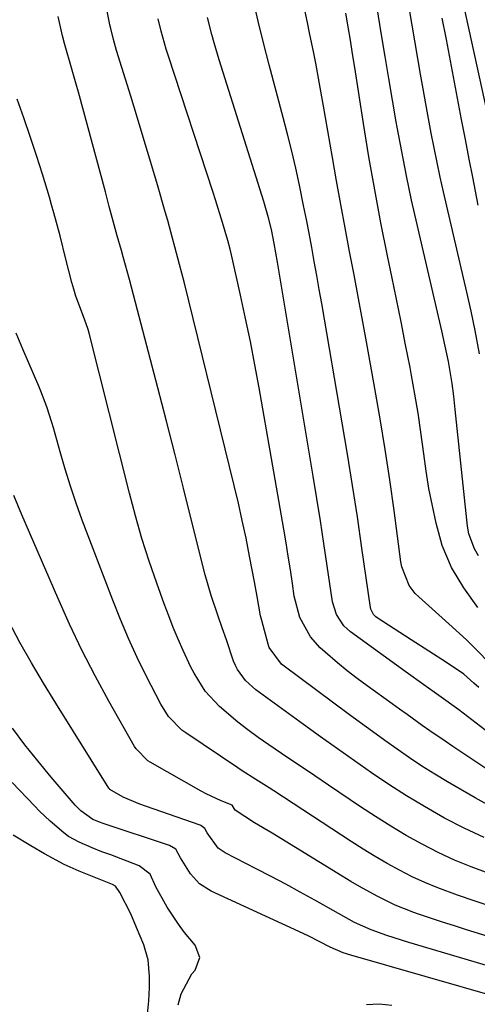
# Model space of a CAD drawing. Units: inches. Extents: x 1857328 to 1862612, y 426484 to 431757.
# Drawn here: x 1858112 to 1858204, y 426981 to 427178 of the extents above; entities that cross this region are included whole.
import ezdxf

# ---------------------------------------------------------------- set-up
doc = ezdxf.new("R2010")
doc.units = ezdxf.units.IN
doc.header["$MEASUREMENT"] = 0
for name, color, linetype in [('1', 7, 'Continuous'), ('7', 7, 'Continuous'), ('8', 7, 'Continuous')]:
    doc.layers.add(name, color=color, linetype=linetype)

msp = doc.modelspace()

# ---------------------------------------------------------------- linework, layer by layer
at = {"layer": '1', "color": 18}
msp.add_polyline3d([(1858138.05, 426978.96, 1720), (1858138.29, 426981.61, 1720), (1858138.47, 426984.31, 1720), (1858138.45, 426986.5, 1720), (1858138.15, 426989.87, 1720), (1858137.33, 426992.83, 1720), (1858135.85, 426996.31, 1720), (1858134.69, 426999.07, 1720), (1858132.51, 427003.35, 1720), (1858131.6, 427004.63, 1720), (1858131.04, 427004.95, 1720), (1858127.01, 427006.56, 1720), (1858124.34, 427007.64, 1720), (1858121.33, 427008.98, 1720), (1858117.4, 427011.09, 1720), (1858114.67, 427012.7, 1720), (1858111.14, 427014.81, 1720)], dxfattribs=at)
at = {"layer": '7', "color": 18}
for points in [[(1858207.3, 427020.3, 1736), (1858203.69, 427022.3, 1736), (1858198.18, 427025.52, 1736), (1858195.59, 427027.07, 1736), (1858193.03, 427028.67, 1736), (1858190.52, 427030.34, 1736), (1858188.04, 427032.06, 1736), (1858185.58, 427033.81, 1736), (1858183.13, 427035.58, 1736), (1858180.7, 427037.36, 1736), (1858178.27, 427039.15, 1736), (1858165.44, 427048.68, 1736), (1858164.9, 427049.12, 1736), (1858162.42, 427052.44, 1736), (1858162.2, 427053.11, 1736), (1858160.94, 427057.85, 1736), (1858160.7, 427058.8, 1736), (1858160, 427062.66, 1736), (1858159.49, 427065.56, 1736), (1858158.5, 427070.75, 1736), (1858157.79, 427074.31, 1736), (1858157.04, 427077.85, 1736), (1858156.24, 427081.38, 1736), (1858155.4, 427084.91, 1736), (1858145.36, 427125.67, 1736), (1858144.47, 427129.19, 1736), (1858143.54, 427132.71, 1736), (1858143.06, 427134.47, 1736), (1858142.08, 427137.97, 1736), (1858141.58, 427139.72, 1736), (1858140.02, 427145.14, 1736), (1858138.72, 427149.6, 1736), (1858137.4, 427154.05, 1736), (1858136.06, 427158.49, 1736), (1858134.69, 427162.93, 1736), (1858131.85, 427172.05, 1736), (1858131.63, 427172.78, 1736), (1858131.22, 427174.24, 1736), (1858130.67, 427176.45, 1736), (1858130.5, 427177.19, 1736), (1858130.34, 427177.93, 1736), (1858126.59, 427196.34, 1736)], [(1858204.43, 427044.39, 1742), (1858203.45, 427045.3, 1742), (1858201.42, 427047.06, 1742), (1858197.93, 427049.4, 1742), (1858194.41, 427051.69, 1742), (1858190.88, 427053.98, 1742), (1858184.05, 427058.39, 1742), (1858183.79, 427058.58, 1742), (1858183.35, 427059.01, 1742), (1858182.79, 427060.11, 1742), (1858182.73, 427060.42, 1742), (1858181.02, 427072.36, 1742), (1858180.09, 427078.64, 1742), (1858179.13, 427084.92, 1742), (1858178.12, 427091.18, 1742), (1858177.06, 427097.45, 1742), (1858172.94, 427121.36, 1742), (1858172.45, 427124.17, 1742), (1858171.96, 427126.99, 1742), (1858171.45, 427129.8, 1742), (1858170.94, 427132.61, 1742), (1858170.41, 427135.42, 1742), (1858169.87, 427138.22, 1742), (1858169.31, 427141.02, 1742), (1858168.48, 427145.06, 1742), (1858167.74, 427148.47, 1742), (1858166.96, 427151.87, 1742), (1858166.12, 427155.26, 1742), (1858165.25, 427158.63, 1742), (1858162.41, 427169.21, 1742), (1858161.28, 427173.57, 1742), (1858160.2, 427177.94, 1742), (1858159.2, 427182.32, 1742)], [(1858206.98, 427048.87, 1744), (1858203.64, 427052.27, 1744), (1858201.95, 427053.94, 1744), (1858198.45, 427057.18, 1744), (1858192.41, 427062.56, 1744), (1858191.7, 427063.28, 1744), (1858190.49, 427064.87, 1744), (1858189.01, 427068.61, 1744), (1858188.83, 427069.61, 1744), (1858187.44, 427079.86, 1744), (1858186.57, 427086, 1744), (1858185.64, 427092.12, 1744), (1858184.64, 427098.23, 1744), (1858183.58, 427104.34, 1744), (1858182.03, 427112.96, 1744), (1858181.18, 427117.67, 1744), (1858180.31, 427122.38, 1744), (1858179.42, 427127.08, 1744), (1858178.53, 427131.79, 1744), (1858177.63, 427136.49, 1744), (1858176.76, 427141.2, 1744), (1858175.92, 427145.91, 1744), (1858175.09, 427150.63, 1744), (1858173.27, 427161.29, 1744), (1858172.53, 427165.4, 1744), (1858171.75, 427169.49, 1744), (1858171.34, 427171.53, 1744), (1858170.51, 427175.62, 1744), (1858170.08, 427177.66, 1744), (1858169.16, 427181.99, 1744)], [(1858204.37, 427070.81, 1748), (1858203.55, 427072.19, 1748), (1858202.41, 427075.18, 1748), (1858202.14, 427076.75, 1748), (1858199.83, 427098.85, 1748), (1858199.69, 427100.15, 1748), (1858199.41, 427102.76, 1748), (1858199.1, 427105.36, 1748), (1858198.35, 427109.74, 1748), (1858197.71, 427112.8, 1748), (1858197.02, 427115.86, 1748), (1858192.06, 427137.21, 1748), (1858190.97, 427142.06, 1748), (1858189.94, 427146.91, 1748), (1858188.98, 427151.79, 1748), (1858188.08, 427156.67, 1748), (1858187.89, 427157.73, 1748), (1858187.13, 427162.09, 1748), (1858186.38, 427166.46, 1748), (1858185.64, 427170.82, 1748), (1858184.92, 427175.19, 1748), (1858183.97, 427181, 1748)], [(1858206.71, 427157.03, 1754), (1858201.34, 427181.38, 1754)], [(1858205.49, 427014.34, 1734), (1858201.5, 427016.22, 1734), (1858197.58, 427018.24, 1734), (1858193.52, 427020.54, 1734), (1858189.93, 427022.69, 1734), (1858186.42, 427024.95, 1734), (1858182.95, 427027.29, 1734), (1858179.52, 427029.69, 1734), (1858176.11, 427032.11, 1734), (1858172.7, 427034.54, 1734), (1858169.31, 427036.99, 1734), (1858159.75, 427043.94, 1734), (1858157.68, 427045.79, 1734), (1858156.04, 427048.03, 1734), (1858155.64, 427048.85, 1734), (1858155.29, 427049.71, 1734), (1858153.84, 427053.99, 1734), (1858153.03, 427056.35, 1734), (1858152.22, 427058.71, 1734), (1858150.78, 427062.83, 1734), (1858149.57, 427067.01, 1734), (1858146.94, 427077.63, 1734), (1858145.25, 427084.35, 1734), (1858143.56, 427091.06, 1734), (1858141.83, 427097.77, 1734), (1858140.1, 427104.47, 1734), (1858135.62, 427121.59, 1734), (1858134.41, 427126.16, 1734), (1858133.16, 427130.72, 1734), (1858132.8, 427132.01, 1734), (1858131.99, 427134.94, 1734), (1858131.18, 427137.87, 1734), (1858130.38, 427140.8, 1734), (1858129.59, 427143.73, 1734), (1858124.21, 427163.7, 1734), (1858123.76, 427165.33, 1734), (1858122.84, 427168.6, 1734), (1858121.55, 427172.98, 1734), (1858121.41, 427173.48, 1734), (1858121.03, 427174.99, 1734), (1858120.15, 427178.9, 1734)], [(1858213.62, 427022.99, 1738), (1858199.22, 427032.59, 1738), (1858197.68, 427033.63, 1738), (1858194.62, 427035.75, 1738), (1858193.1, 427036.83, 1738), (1858190.07, 427039, 1738), (1858188.56, 427040.08, 1738), (1858187.05, 427041.16, 1738), (1858182.05, 427044.74, 1738), (1858180.03, 427046.24, 1738), (1858178.04, 427047.78, 1738), (1858176.1, 427049.38, 1738), (1858172.65, 427052.39, 1738), (1858170.67, 427054.55, 1738), (1858168.59, 427058.43, 1738), (1858167.46, 427062.71, 1738), (1858167.09, 427065.23, 1738), (1858166.68, 427067.97, 1738), (1858166.25, 427070.7, 1738), (1858165.8, 427073.43, 1738), (1858165.33, 427076.15, 1738), (1858160.39, 427104.44, 1738), (1858159.54, 427109.1, 1738), (1858158.65, 427113.75, 1738), (1858157.7, 427118.38, 1738), (1858156.7, 427123.01, 1738), (1858154.9, 427131.08, 1738), (1858154.63, 427132.25, 1738), (1858154.16, 427134, 1738), (1858153.09, 427137.6, 1738), (1858151.67, 427142.12, 1738), (1858151.18, 427143.62, 1738), (1858142.18, 427171.13, 1738), (1858141.8, 427172.33, 1738), (1858140.77, 427175.96, 1738), (1858140.19, 427178.41, 1738)], [(1858204.22, 427060.45, 1746), (1858201.43, 427064.38, 1746), (1858198.95, 427068.49, 1746), (1858197.1, 427072.87, 1746), (1858195.9, 427077.36, 1746), (1858195.13, 427080.8, 1746), (1858194.44, 427084.26, 1746), (1858193.87, 427087.75, 1746), (1858193.38, 427091.25, 1746), (1858192.8, 427095.61, 1746), (1858192.25, 427099.39, 1746), (1858191.62, 427103.16, 1746), (1858190.95, 427106.92, 1746), (1858190.64, 427108.54, 1746), (1858189.76, 427113.1, 1746), (1858188.86, 427117.66, 1746), (1858187.94, 427122.22, 1746), (1858187, 427126.77, 1746), (1858186.15, 427130.88, 1746), (1858184.82, 427137.5, 1746), (1858183.56, 427144.13, 1746), (1858182.4, 427150.77, 1746), (1858181.31, 427157.43, 1746), (1858179.56, 427168.65, 1746), (1858179.13, 427171.38, 1746), (1858178.71, 427174.11, 1746), (1858178.25, 427176.83, 1746), (1858177.75, 427179.54, 1746)], [(1858204.31, 427141.05, 1752), (1858203.78, 427143.85, 1752), (1858203.23, 427146.65, 1752), (1858202.51, 427150.26, 1752), (1858201.73, 427154.22, 1752), (1858200.97, 427158.2, 1752), (1858199.57, 427165.73, 1752), (1858198.76, 427169.99, 1752), (1858197.92, 427174.26, 1752), (1858197.06, 427178.52, 1752)], [(1858206.28, 427007.19, 1732), (1858202.89, 427008.45, 1732), (1858199.54, 427009.82, 1732), (1858196.27, 427011.36, 1732), (1858193.05, 427013, 1732), (1858189.9, 427014.78, 1732), (1858186.78, 427016.62, 1732), (1858183.71, 427018.54, 1732), (1858180.69, 427020.53, 1732), (1858174.3, 427024.86, 1732), (1858171.6, 427026.69, 1732), (1858168.9, 427028.52, 1732), (1858166.19, 427030.34, 1732), (1858162.32, 427032.94, 1732), (1858160.22, 427034.4, 1732), (1858158.16, 427035.92, 1732), (1858156.16, 427037.5, 1732), (1858152.44, 427040.64, 1732), (1858149.6, 427043.7, 1732), (1858147.36, 427047.27, 1732), (1858146.72, 427048.51, 1732), (1858145.19, 427051.82, 1732), (1858144.18, 427054.13, 1732), (1858143.21, 427056.45, 1732), (1858142.29, 427058.8, 1732), (1858141.4, 427061.17, 1732), (1858139.91, 427065.3, 1732), (1858138.37, 427069.76, 1732), (1858136.93, 427074.25, 1732), (1858135.62, 427078.78, 1732), (1858134.4, 427083.34, 1732), (1858126.34, 427115.41, 1732), (1858126.15, 427116.12, 1732), (1858125.41, 427118.19, 1732), (1858123.67, 427122.85, 1732), (1858123.26, 427124.21, 1732), (1858122.88, 427125.59, 1732), (1858121.7, 427130.22, 1732), (1858120.51, 427134.9, 1732), (1858119.28, 427139.56, 1732), (1858118.83, 427141.1, 1732), (1858118.38, 427142.64, 1732), (1858116.97, 427147.26, 1732), (1858115.78, 427151.04, 1732), (1858114.55, 427154.81, 1732), (1858113.25, 427158.55, 1732), (1858111.91, 427162.28, 1732)], [(1858213.05, 426992.45, 1728), (1858201.98, 426995.87, 1728), (1858199.57, 426996.63, 1728), (1858197.17, 426997.4, 1728), (1858194.77, 426998.2, 1728), (1858192.37, 426999.01, 1728), (1858191.42, 426999.34, 1728), (1858187.66, 427000.8, 1728), (1858184.03, 427002.57, 1728), (1858180.5, 427004.53, 1728), (1858178.75, 427005.56, 1728), (1858177.02, 427006.6, 1728), (1858163, 427015.21, 1728), (1858159.47, 427017.32, 1728), (1858155.58, 427019.83, 1728), (1858154.99, 427020.82, 1728), (1858152.79, 427021.73, 1728), (1858149.79, 427023.1, 1728), (1858148.82, 427023.62, 1728), (1858138.55, 427029.45, 1728), (1858138.08, 427029.75, 1728), (1858135.75, 427032.12, 1728), (1858135.45, 427032.59, 1728), (1858130.31, 427041.69, 1728), (1858127.55, 427046.77, 1728), (1858124.9, 427051.9, 1728), (1858122.42, 427057.12, 1728), (1858120.04, 427062.39, 1728), (1858112.87, 427079.03, 1728), (1858111.23, 427082.9, 1728)], [(1858210.74, 426987.31, 1726), (1858190.38, 426993.35, 1726), (1858188.92, 426993.8, 1726), (1858186.01, 426994.73, 1726), (1858182.85, 426995.84, 1726), (1858179.53, 426997.36, 1726), (1858176.31, 426999.12, 1726), (1858175.25, 426999.72, 1726), (1858171.57, 427001.79, 1726), (1858168.66, 427003.41, 1726), (1858165.74, 427005, 1726), (1858162.8, 427006.56, 1726), (1858159.84, 427008.1, 1726), (1858153.58, 427011.3, 1726), (1858152.21, 427012.23, 1726), (1858149.97, 427015.28, 1726), (1858149.55, 427016.15, 1726), (1858148.75, 427016.79, 1726), (1858148.59, 427016.86, 1726), (1858137.63, 427020.61, 1726), (1858136.49, 427021.03, 1726), (1858133.15, 427022.47, 1726), (1858130.51, 427024, 1726), (1858130.42, 427024.13, 1726), (1858130.32, 427024.27, 1726), (1858119.64, 427041.25, 1726), (1858117.17, 427045.28, 1726), (1858114.77, 427049.34, 1726), (1858112.48, 427053.46, 1726), (1858110.25, 427057.62, 1726)], [(1858208.55, 426982.24, 1724), (1858178.76, 426990.79, 1724), (1858177.25, 426991.25, 1724), (1858174.65, 426992.36, 1724), (1858170.38, 426994.56, 1724), (1858169.39, 426995.04, 1724), (1858168.39, 426995.5, 1724), (1858150.79, 427003.6, 1724), (1858148.48, 427005.07, 1724), (1858146.64, 427007.09, 1724), (1858144.68, 427010.3, 1724), (1858143.69, 427011.99, 1724), (1858142.45, 427012.74, 1724), (1858129.16, 427017.17, 1724), (1858128.94, 427017.25, 1724), (1858128.61, 427017.36, 1724), (1858127.08, 427017.98, 1724), (1858124.68, 427019.69, 1724), (1858123.57, 427020.85, 1724), (1858118.76, 427026.47, 1724), (1858116.09, 427029.69, 1724), (1858113.48, 427032.95, 1724), (1858110.97, 427036.28, 1724)], [(1858144.19, 426980.83, 1722), (1858144.78, 426983.06, 1722), (1858146.94, 426987.03, 1722), (1858147.59, 426987.78, 1722), (1858148.52, 426990.29, 1722), (1858147.59, 426992.8, 1722), (1858145.47, 426995.35, 1722), (1858144.23, 426996.98, 1722), (1858142, 427000.42, 1722), (1858139.73, 427004.46, 1722), (1858138.55, 427006.98, 1722), (1858136.4, 427008.7, 1722), (1858130.69, 427010.86, 1722), (1858130.1, 427011.08, 1722), (1858128.92, 427011.51, 1722), (1858126.98, 427012.29, 1722), (1858124.37, 427013.4, 1722), (1858122.23, 427014.58, 1722), (1858121.26, 427015.3, 1722), (1858118.55, 427017.64, 1722), (1858116.42, 427019.65, 1722), (1858115.39, 427020.69, 1722), (1858110.95, 427025.35, 1722)], [(1858186.97, 426980.72, 1722), (1858184.43, 426980.95, 1722), (1858181.94, 426980.85, 1722)]]:
    msp.add_polyline3d(points, dxfattribs=at)
at = {"layer": '8', "color": 18}
for points in [[(1858204.54, 427111.26, 1750), (1858203.68, 427115.97, 1750), (1858202.89, 427119.8, 1750), (1858202.04, 427123.62, 1750), (1858197.36, 427143.73, 1750), (1858196.7, 427146.66, 1750), (1858196.07, 427149.6, 1750), (1858195.46, 427152.54, 1750), (1858194.88, 427155.49, 1750), (1858194.33, 427158.44, 1750), (1858193.79, 427161.39, 1750), (1858193.27, 427164.35, 1750), (1858192.76, 427167.31, 1750), (1858188.88, 427190.17, 1750)], [(1858206.48, 427035.25, 1740), (1858200.42, 427039.94, 1740), (1858196.45, 427042.83, 1740), (1858193.43, 427044.92, 1740), (1858189.86, 427047.46, 1740), (1858178.72, 427055.57, 1740), (1858177.37, 427056.77, 1740), (1858175.88, 427059.01, 1740), (1858175.09, 427061.59, 1740), (1858174.05, 427068.79, 1740), (1858173.37, 427073.29, 1740), (1858172.69, 427077.79, 1740), (1858171.97, 427082.28, 1740), (1858171.23, 427086.78, 1740), (1858164.08, 427129.63, 1740), (1858163.43, 427133.39, 1740), (1858162.87, 427136.19, 1740), (1858162.31, 427138.55, 1740), (1858161.38, 427141.8, 1740), (1858152.42, 427170.19, 1740), (1858151.41, 427173.56, 1740), (1858150.95, 427175.25, 1740), (1858150.09, 427178.66, 1740)], [(1858206.87, 427000.55, 1730), (1858203.52, 427001.67, 1730), (1858200.18, 427002.8, 1730), (1858196.2, 427004.24, 1730), (1858193.6, 427005.31, 1730), (1858191.05, 427006.5, 1730), (1858188.54, 427007.78, 1730), (1858186.07, 427009.15, 1730), (1858183.63, 427010.56, 1730), (1858181.23, 427012.03, 1730), (1858178.85, 427013.55, 1730), (1858163.34, 427023.72, 1730), (1858162.45, 427024.3, 1730), (1858159.73, 427026, 1730), (1858157.03, 427027.71, 1730), (1858156.14, 427028.3, 1730), (1858145.7, 427035.32, 1730), (1858144.93, 427035.89, 1730), (1858142.24, 427038.62, 1730), (1858140.7, 427041.05, 1730), (1858137.79, 427046.73, 1730), (1858135.96, 427050.45, 1730), (1858134.22, 427054.22, 1730), (1858132.6, 427058.04, 1730), (1858131.06, 427061.9, 1730), (1858124.98, 427077.94, 1730), (1858123.75, 427081.33, 1730), (1858122.58, 427084.74, 1730), (1858121.52, 427088.18, 1730), (1858120.52, 427091.64, 1730), (1858119.2, 427096.46, 1730), (1858118.89, 427097.53, 1730), (1858117.87, 427100.68, 1730), (1858116.69, 427103.78, 1730), (1858116.26, 427104.79, 1730), (1858113.04, 427112.21, 1730), (1858111.69, 427115.44, 1730)]]:
    msp.add_polyline3d(points, dxfattribs=at)

doc.saveas('drawing.dxf')
